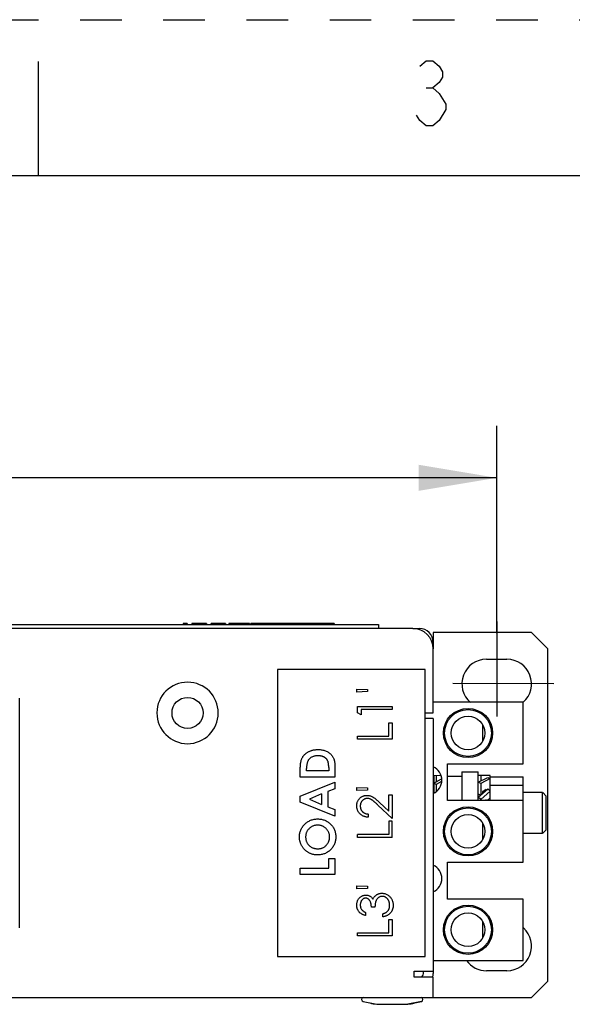
# Paper-space layout '10000872134_1' of a CAD drawing. Units: inches. Extents: x 0 to 17, y 0 to 11.
# Drawn here: x 4.5 to 5.8, y 8.6 to 11 of the extents above; entities that cross this region are included whole.
import ezdxf

# ---------------------------------------------------------------- set-up
doc = ezdxf.new("R2010")
doc.units = ezdxf.units.IN
doc.header["$LTSCALE"] = 0.935
doc.header["$MEASUREMENT"] = 0
doc.linetypes.add('CENTER', pattern=[0.6, 0.375, -0.075, 0.075, -0.075])
doc.linetypes.add('HIDDEN', pattern=[0.2, 0.1, -0.1])
doc.layers.get('0').update_dxf_attribs({"linetype": 'CONTINUOUS'})
doc.layers.add('DEFAULT_2', color=8, linetype='HIDDEN')
doc.styles.get("Standard").update_dxf_attribs({"font": 'txt', "width": 0.8})
doc.dimstyles.new('DIMSTYLE_1', dxfattribs={"dimtxt": 0.15625, "dimasz": 0.1875, "dimexe": 0.125, "dimexo": 0.0625, "dimgap": 0.078125, "dimtad": 0, "dimtih": 1, "dimtoh": 1, "dimdec": 0, "dimlfac": 2, "dimzin": 0, "dimdsep": 46, "dimtxsty": 'STANDARD', "dimblk": '_FILLED', "dimblk1": '_FILLED', "dimblk2": '_FILLED', "dimcen": 0.09, "dimazin": 0, "dimtfac": 1, "dimtofl": 0, "dimtmove": 0, "dimatfit": 3, "dimldrblk": '_FILLED', "dimfxl": 1, "dimtolj": 1, "dimtzin": 0, "dimarcsym": 0})

# ---------------------------------------------------------------- blocks, each defined once
blk = doc.blocks.new('_FILLED')
at = {"color": 0, "linetype": 'BYBLOCK'}
blk.add_solid([(0, 0), (-1, 0.167), (-1, -0.167)], dxfattribs=at)
blk = doc.blocks.new('*D7')
at = {"color": 2, "linetype": 'CONTINUOUS'}
for p, q in [((2.3189, 9.4677), (2.3189, 10.0249)), ((5.6014, 9.5268), (5.6014, 10.0249)), ((2.3189, 9.8999), (3.507, 9.8999)), ((5.6014, 9.8999), (4.4133, 9.8999))]:
    blk.add_line(p, q, dxfattribs=at)
at = {"color": 2, "linetype": 'CONTINUOUS', "xscale": 0.1875, "yscale": 0.1875, "zscale": 0.1875, "rotation": 180}
blk.add_blockref('_FILLED', (2.3189, 9.8999), dxfattribs=at)
at = {"color": 2, "linetype": 'CONTINUOUS', "xscale": 0.1875, "yscale": 0.1875, "zscale": 0.1875}
blk.add_blockref('_FILLED', (5.6014, 9.8999), dxfattribs=at)

psp = doc.layouts.new('10000872134_1')

# ---------------------------------------------------------------- linework, layer by layer
at = {"color": 7, "linetype": 'CONTINUOUS'}
for p, q in [((4.5, 10.625), (4.5, 10.9)), ((16.625, 10.625), (0.375, 10.625)), ((5.3996, 9.5381), (2.5256, 9.5381)), ((4.4316, 9.5479), (5.3174, 9.5479)), ((4.8573, 9.5499), (4.8477, 9.5499)), ((4.8477, 9.5499), (4.8477, 9.5479)), ((4.8525, 9.5499), (4.8525, 9.5479)), ((4.8573, 9.5499), (4.8573, 9.5479)), ((4.9035, 9.5499), (4.8683, 9.5499)), ((4.8683, 9.5499), (4.8683, 9.5479)), ((4.8793, 9.5499), (4.8793, 9.5479)), ((4.9035, 9.5499), (4.9035, 9.5479)), ((4.9491, 9.5499), (4.9153, 9.5499)), ((4.9153, 9.5479), (4.9153, 9.5499)), ((4.916, 9.5499), (4.916, 9.5479)), ((4.9313, 9.5499), (4.9313, 9.5479)), ((4.9454, 9.5499), (4.9454, 9.5479)), ((4.9491, 9.5499), (4.9491, 9.5479)), ((5.0071, 9.5499), (4.9579, 9.5499)), ((4.9579, 9.5499), (4.9579, 9.5479)), ((4.963, 9.5499), (4.963, 9.5479)), ((4.9976, 9.5499), (4.9976, 9.5479)), ((5.0023, 9.5499), (5.0023, 9.5479)), ((5.0071, 9.5499), (5.0071, 9.5479)), ((5.1114, 9.5499), (5.0101, 9.5499)), ((5.0101, 9.5499), (5.0101, 9.5479)), ((5.0148, 9.5499), (5.0148, 9.5479)), ((5.0196, 9.5499), (5.0196, 9.5479)), ((5.0257, 9.5499), (5.0257, 9.5479)), ((5.0265, 9.5499), (5.0265, 9.5479)), ((5.0284, 9.5499), (5.0284, 9.5479)), ((5.0343, 9.5499), (5.0343, 9.5479)), ((5.0493, 9.5499), (5.0493, 9.5479)), ((5.0644, 9.5499), (5.0644, 9.5479)), ((5.0703, 9.5499), (5.0703, 9.5479)), ((5.0737, 9.5499), (5.0737, 9.5479)), ((5.0745, 9.5499), (5.0745, 9.5479)), ((5.0776, 9.5479), (5.0776, 9.5499)), ((5.0784, 9.5499), (5.0784, 9.5479)), ((5.0936, 9.5499), (5.0936, 9.5479)), ((5.1077, 9.5499), (5.1077, 9.5479)), ((5.1114, 9.5499), (5.1114, 9.5479)), ((5.2106, 9.5499), (5.1116, 9.5499)), ((5.1173, 9.5479), (5.1173, 9.5499)), ((5.118, 9.5499), (5.118, 9.5479)), ((5.1333, 9.5499), (5.1333, 9.5479)), ((5.1474, 9.5499), (5.1474, 9.5479)), ((5.1511, 9.5499), (5.1511, 9.5479)), ((5.154, 9.5499), (5.154, 9.5479)), ((5.1805, 9.5499), (5.1805, 9.5479)), ((5.1812, 9.5499), (5.1812, 9.5479)), ((5.2084, 9.5479), (5.2084, 9.5499)), ((5.2106, 9.5499), (5.2106, 9.5479)), ((5.3174, 9.5479), (5.3174, 9.5381)), ((5.4488, 9.3357), (5.4488, 9.4889)), ((5.4291, 9.4397), (5.0748, 9.4397)), ((5.0748, 9.4397), (5.0748, 8.7507)), ((5.4291, 8.7507), (5.4291, 9.4397)), ((5.2649, 9.3927), (5.2906, 9.3915)), ((5.2649, 9.3852), (5.2649, 9.3927)), ((5.2906, 9.3915), (5.2906, 9.3864)), ((4.4547, 8.8196), (4.4547, 9.3708)), ((5.2906, 9.3864), (5.2649, 9.3852)), ((5.2671, 9.351), (5.3504, 9.351)), ((5.2671, 9.3356), (5.2671, 9.351)), ((5.3504, 9.3436), (5.2756, 9.3436)), ((5.2756, 9.3436), (5.2756, 9.3308)), ((5.3504, 9.351), (5.3504, 9.3436)), ((5.6653, 9.3609), (5.4488, 9.3609)), ((5.6653, 9.2133), (5.6653, 9.3609)), ((5.2756, 9.3308), (5.2671, 9.3356)), ((5.4291, 9.3357), (5.4488, 9.3357)), ((5.4488, 9.3216), (5.4291, 9.3216)), ((5.4488, 9.3216), (5.4488, 8.7153)), ((5.3418, 9.3115), (5.3504, 9.3115)), ((5.3418, 9.2795), (5.3418, 9.3115)), ((5.3504, 9.3115), (5.3504, 9.272)), ((5.5669, 9.3073), (5.5669, 9.267)), ((5.2671, 9.2795), (5.3418, 9.2795)), ((5.2671, 9.272), (5.2671, 9.2795)), ((5.3504, 9.272), (5.2671, 9.272)), ((5.1293, 9.1812), (5.1293, 9.2)), ((5.1442, 9.1961), (5.1442, 9.2018)), ((5.1976, 9.2039), (5.1976, 9.1961)), ((5.2126, 9.2003), (5.2126, 9.1812)), ((5.4833, 9.2133), (5.6653, 9.2133)), ((5.4833, 9.1247), (5.4833, 9.2133)), ((5.2126, 9.1812), (5.1293, 9.1812)), ((5.1976, 9.1961), (5.1442, 9.1961)), ((5.4557, 9.1846), (5.4499, 9.1849)), ((5.4499, 9.1849), (5.4499, 9.1427)), ((5.4499, 9.1664), (5.469, 9.1767)), ((5.4557, 9.1852), (5.4673, 9.1857)), ((5.4676, 9.1852), (5.4557, 9.1846)), ((5.4557, 9.1846), (5.4557, 9.1695)), ((5.4833, 9.1838), (5.5177, 9.1838)), ((5.5177, 9.1936), (5.5571, 9.1936)), ((5.5177, 9.1936), (5.5177, 9.1247)), ((5.5571, 9.1247), (5.5571, 9.1936)), ((5.5861, 9.1854), (5.5571, 9.1854)), ((5.5571, 9.169), (5.5803, 9.1806)), ((5.5629, 9.1854), (5.5629, 9.1719)), ((5.5861, 9.1777), (5.5629, 9.1661)), ((5.5803, 9.1806), (5.5861, 9.1777)), ((5.5861, 9.1247), (5.5861, 9.1854)), ((5.5861, 9.1821), (5.6648, 9.1821)), ((5.6648, 9.1247), (5.6648, 9.1821)), ((5.1293, 9.1352), (5.2126, 9.1689)), ((5.2126, 9.1529), (5.1955, 9.1464)), ((5.2126, 9.1689), (5.2126, 9.1529)), ((5.2649, 9.1566), (5.2906, 9.1554)), ((5.2649, 9.1491), (5.2649, 9.1566)), ((5.2906, 9.1502), (5.2649, 9.1491)), ((5.2906, 9.1554), (5.2906, 9.1502)), ((5.4557, 9.1633), (5.4499, 9.1664)), ((5.4689, 9.1704), (5.4557, 9.1633)), ((5.4557, 9.1633), (5.4557, 9.1461)), ((5.5629, 9.1661), (5.5571, 9.169)), ((5.5571, 9.1327), (5.5803, 9.1528)), ((5.5629, 9.1661), (5.5629, 9.1376)), ((5.5757, 9.1489), (5.5757, 9.1511)), ((5.5803, 9.1528), (5.5861, 9.1478)), ((5.5861, 9.1617), (5.6648, 9.1617)), ((5.1293, 9.1214), (5.1293, 9.1352)), ((5.1805, 9.1408), (5.1516, 9.1283)), ((5.1516, 9.1283), (5.1805, 9.1158)), ((5.1805, 9.1408), (5.1805, 9.1158)), ((5.1955, 9.1464), (5.1955, 9.1101)), ((5.3418, 9.1384), (5.3504, 9.1384)), ((5.3418, 9.0997), (5.3418, 9.1384)), ((5.3504, 9.1384), (5.3504, 9.0818)), ((5.4499, 9.1444), (5.4488, 9.1444)), ((5.5629, 9.1376), (5.5571, 9.1405)), ((5.5629, 9.1277), (5.5571, 9.1327)), ((5.5861, 9.1478), (5.5629, 9.1277)), ((5.5629, 9.1277), (5.5629, 9.1247)), ((5.5675, 9.1464), (5.5675, 9.1418)), ((5.5757, 9.1247), (5.5757, 9.1265)), ((5.5783, 9.1247), (5.5861, 9.1314)), ((5.7117, 9.1444), (5.6648, 9.1444)), ((5.7117, 9.046), (5.7117, 9.1444)), ((5.7205, 9.1356), (5.7122, 9.1439)), ((5.7205, 9.0547), (5.7205, 9.1356)), ((5.2126, 9.0877), (5.1293, 9.1214)), ((5.1955, 9.1101), (5.2126, 9.1037)), ((5.2126, 9.1037), (5.2126, 9.0877)), ((5.3504, 9.0818), (5.3159, 9.1141)), ((5.3196, 9.1205), (5.3418, 9.0997)), ((5.6653, 9.1247), (5.4833, 9.1247)), ((5.6653, 8.9771), (5.6653, 9.1247)), ((5.2927, 9.0925), (5.2927, 9.085)), ((5.3504, 9.0754), (5.3418, 9.0754)), ((5.3418, 9.0754), (5.3418, 9.0434)), ((5.3504, 9.0359), (5.3504, 9.0754)), ((5.5669, 9.071), (5.5669, 9.0308)), ((5.3418, 9.0434), (5.2671, 9.0434)), ((5.2671, 9.0359), (5.2671, 9.0434)), ((5.3504, 9.0359), (5.2671, 9.0359)), ((5.7117, 9.046), (5.6653, 9.046)), ((5.7205, 9.0547), (5.7122, 9.0464)), ((5.1976, 8.9857), (5.2126, 8.9857)), ((5.1976, 8.9622), (5.1976, 8.9857)), ((5.2126, 8.9857), (5.2126, 8.9472)), ((5.1293, 8.9622), (5.1976, 8.9622)), ((5.1293, 8.9472), (5.1293, 8.9622)), ((5.4833, 8.9771), (5.6653, 8.9771)), ((5.4833, 8.8885), (5.4833, 8.9771)), ((5.2126, 8.9472), (5.1293, 8.9472)), ((5.2649, 8.9205), (5.2906, 8.9193)), ((5.2649, 8.913), (5.2649, 8.9205)), ((5.2906, 8.9141), (5.2649, 8.913)), ((5.2906, 8.9193), (5.2906, 8.9141)), ((5.3087, 8.8692), (5.3002, 8.8692)), ((5.6653, 8.8885), (5.4833, 8.8885)), ((5.6653, 8.7408), (5.6653, 8.8885)), ((5.2863, 8.8564), (5.2863, 8.8489)), ((5.328, 8.8457), (5.328, 8.8532)), ((5.3418, 8.8393), (5.3504, 8.8393)), ((5.3418, 8.8072), (5.3418, 8.8393)), ((5.3504, 8.8393), (5.3504, 8.7998)), ((5.5669, 8.8348), (5.5669, 8.7945)), ((5.2671, 8.8072), (5.3418, 8.8072)), ((5.2671, 8.7998), (5.2671, 8.8072)), ((5.3504, 8.7998), (5.2671, 8.7998)), ((5.0748, 8.7507), (5.4291, 8.7507)), ((5.4488, 8.7408), (5.6653, 8.7408)), ((5.4031, 8.7153), (5.4488, 8.7153)), ((5.4031, 8.7011), (5.4031, 8.7153)), ((5.4488, 8.7011), (5.4031, 8.7011)), ((5.4488, 8.6523), (5.4488, 8.7011)), ((2.4764, 8.6523), (5.4488, 8.6523)), ((5.2803, 8.6426), (5.313, 8.6356)), ((5.313, 8.6356), (5.3878, 8.6356)), ((5.4205, 8.6426), (5.3878, 8.6356))]:
    psp.add_line(p, q, dxfattribs=at)
at = {"color": 2, "linetype": 'CONTINUOUS'}
psp.add_line((5.4322, 10.8361), (5.4478, 10.8361), dxfattribs=at)
at = {"color": 2, "linetype": 'CENTER'}
for p, q in [((5.6014, 9.5547), (5.6014, 9.3271)), ((5.7388, 9.4052), (5.496, 9.4057))]:
    psp.add_line(p, q, dxfattribs=at)
at = {"color": 6, "linetype": 'CONTINUOUS'}
for p, q in [((5.3996, 9.5381), (5.4153, 9.5381)), ((5.4153, 9.5354), (5.4153, 9.5381)), ((5.685, 9.5282), (5.4488, 9.5282)), ((5.4488, 9.5282), (5.4488, 9.4889)), ((5.685, 9.5282), (5.7244, 9.4889)), ((5.7244, 8.6916), (5.7244, 9.4889)), ((5.5768, 9.4643), (5.626, 9.4643)), ((5.4252, 8.7093), (5.4252, 8.7153)), ((5.4488, 8.7153), (5.4488, 8.7093)), ((5.626, 8.7162), (5.5768, 8.7162)), ((5.7244, 8.6916), (5.685, 8.6523)), ((5.4488, 8.6523), (5.685, 8.6523))]:
    psp.add_line(p, q, dxfattribs=at)
at = {"color": 2, "linetype": 'CONTINUOUS'}
for points in [[(5.4166, 10.8881), (5.4322, 10.9011), (5.4478, 10.9011), (5.4634, 10.8881), (5.4712, 10.8751), (5.4712, 10.8621), (5.4634, 10.8491), (5.4478, 10.8361), (5.4634, 10.8231)], [(5.4634, 10.8231), (5.479, 10.7971), (5.479, 10.7841)], [(5.479, 10.7841), (5.4634, 10.7581), (5.4478, 10.7451), (5.4322, 10.7451), (5.4166, 10.7581), (5.4088, 10.7711)]]:
    psp.add_lwpolyline(points, dxfattribs=at)
at = {"color": 7, "linetype": 'CONTINUOUS'}
for centre, radius in [((4.8583, 9.3353), 0.0374), ((5.5325, 9.2871), 0.0591), ((5.5325, 9.2871), 0.0563), ((5.5325, 9.2871), 0.0404), ((5.5325, 9.0509), 0.0591), ((5.5325, 9.0509), 0.0563), ((5.5325, 9.0509), 0.0404), ((5.5325, 8.8147), 0.0591), ((5.5325, 8.8147), 0.0563), ((5.5325, 8.8147), 0.0404)]:
    psp.add_circle(centre, radius, dxfattribs=at)
for centre, radius, start, end in [((5.3996, 9.4889), 0.0492, 0, 90), ((4.8583, 9.3353), 0.0738, 180, 179.5909), ((5.4341, 9.1739), 0.0354, 294.9378, 65.0642), ((5.4341, 8.9377), 0.0354, 294.9378, 65.0626), ((5.2815, 8.6473), 0.00492, 105.5247, 255.5247), ((5.3757, 9.0124), 0.3819, 255.5247, 260.545), ((5.3251, 9.0124), 0.3819, 279.455, 284.4753), ((5.4193, 8.6473), 0.00492, 284.4753, 74.4753)]:
    psp.add_arc(centre, radius, start, end, dxfattribs=at)
at = {"color": 6, "linetype": 'CONTINUOUS'}
for centre, radius, start, end in [((5.4153, 9.5046), 0.0335, 0, 90), ((5.5768, 9.4052), 0.0591, 90, 229.2531), ((5.626, 9.4052), 0.0591, 311.6487, 90), ((5.626, 8.7753), 0.0591, 270, 47.6579), ((5.5768, 8.7753), 0.0591, 216.0212, 270), ((5.4153, 8.7093), 0.00984, 301.2308, 360), ((5.4153, 8.7093), 0.0335, 345.5429, 360)]:
    psp.add_arc(centre, radius, start, end, dxfattribs=at)
at = {"color": 7, "linetype": 'CONTINUOUS'}
for major_axis, ratio, start_param, end_param in [((0.0568, 0.0568), 0.57735, 1.073089, 1.198664), ((0.0634, 0.0634), 0.267949, 1.334888, 1.365721)]:
    psp.add_ellipse((5.5774, 9.0952), major_axis=major_axis, ratio=ratio, start_param=start_param, end_param=end_param, dxfattribs=at)
for points, knots in [([(5.1293, 9.2), (5.1293, 9.2015), (5.1293, 9.2043), (5.1295, 9.2084), (5.1299, 9.2123), (5.1303, 9.2158), (5.131, 9.2191), (5.1317, 9.222), (5.1327, 9.2247), (5.1337, 9.2271), (5.135, 9.2293), (5.1363, 9.2314), (5.1379, 9.2333), (5.1397, 9.2352), (5.1416, 9.237), (5.1437, 9.2387), (5.146, 9.2402), (5.1484, 9.2417), (5.151, 9.2431), (5.1537, 9.2442), (5.1565, 9.2452), (5.1594, 9.246), (5.1624, 9.2467), (5.1656, 9.2471), (5.1688, 9.2474), (5.171, 9.2474), (5.1721, 9.2474)], [0, 0, 0, 0, 0.060148, 0.116267, 0.168654, 0.217399, 0.262434, 0.303933, 0.34226, 0.377441, 0.411406, 0.445398, 0.479766, 0.514584, 0.550214, 0.587001, 0.624663, 0.663615, 0.703456, 0.74345, 0.784013, 0.825133, 0.867265, 0.910306, 0.954424, 1, 1, 1, 1]), ([(5.1721, 9.2474), (5.1737, 9.2474), (5.1768, 9.2473), (5.1813, 9.2467), (5.1856, 9.2457), (5.1898, 9.2443), (5.1936, 9.2426), (5.1972, 9.2405), (5.2004, 9.2381), (5.2032, 9.2354), (5.2057, 9.2325), (5.2077, 9.2295), (5.2094, 9.2264), (5.2104, 9.2236), (5.2111, 9.2212), (5.2115, 9.2191), (5.2118, 9.2167), (5.2121, 9.214), (5.2123, 9.211), (5.2125, 9.2077), (5.2126, 9.2041), (5.2126, 9.2016), (5.2126, 9.2003)], [0, 0, 0, 0, 0.065773, 0.129478, 0.19143, 0.252446, 0.311787, 0.368818, 0.424092, 0.478492, 0.531394, 0.582004, 0.631201, 0.679503, 0.705561, 0.735222, 0.769132, 0.806858, 0.84893, 0.895117, 0.94547, 1, 1, 1, 1]), ([(5.1509, 9.2246), (5.1504, 9.224), (5.1492, 9.2227), (5.1479, 9.2205), (5.1468, 9.218), (5.1458, 9.2153), (5.1451, 9.2123), (5.1446, 9.2091), (5.1443, 9.2055), (5.1442, 9.2031), (5.1442, 9.2018)], [0, 0, 0, 0, 0.101663, 0.207636, 0.318745, 0.43668, 0.563507, 0.698681, 0.844447, 1, 1, 1, 1]), ([(5.1718, 9.2325), (5.1707, 9.2324), (5.1686, 9.2324), (5.1655, 9.232), (5.1626, 9.2314), (5.1599, 9.2305), (5.1573, 9.2294), (5.155, 9.2281), (5.1528, 9.2265), (5.1515, 9.2252), (5.1509, 9.2246)], [0, 0, 0, 0, 0.142277, 0.277429, 0.406477, 0.530595, 0.650143, 0.766851, 0.883502, 1, 1, 1, 1]), ([(5.1976, 9.2039), (5.1976, 9.2049), (5.1976, 9.2067), (5.1975, 9.2092), (5.1973, 9.2116), (5.197, 9.2138), (5.1967, 9.2158), (5.1962, 9.2176), (5.1957, 9.2192), (5.1951, 9.2206), (5.1944, 9.2219), (5.1936, 9.2231), (5.1927, 9.2243), (5.1917, 9.2254), (5.1906, 9.2264), (5.1893, 9.2274), (5.188, 9.2283), (5.1866, 9.2292), (5.185, 9.2299), (5.1834, 9.2306), (5.1817, 9.2312), (5.1799, 9.2317), (5.178, 9.232), (5.176, 9.2323), (5.1739, 9.2324), (5.1725, 9.2324), (5.1718, 9.2325)], [0, 0, 0, 0, 0.062615, 0.120429, 0.174199, 0.223725, 0.269028, 0.310765, 0.348115, 0.382378, 0.414753, 0.447195, 0.480045, 0.513739, 0.547963, 0.582918, 0.619315, 0.657124, 0.695687, 0.735514, 0.775823, 0.817652, 0.860743, 0.905387, 0.951998, 1, 1, 1, 1]), ([(5.2649, 9.1122), (5.2649, 9.1131), (5.265, 9.1149), (5.2653, 9.1175), (5.2659, 9.12), (5.2667, 9.1224), (5.2678, 9.1246), (5.269, 9.1267), (5.2705, 9.1287), (5.2723, 9.1304), (5.2741, 9.1321), (5.2761, 9.1335), (5.2782, 9.1347), (5.2803, 9.1357), (5.2825, 9.1364), (5.2849, 9.137), (5.2872, 9.1373), (5.2889, 9.1373), (5.2897, 9.1374)], [0, 0, 0, 0, 0.069475, 0.136517, 0.200789, 0.26383, 0.325735, 0.387291, 0.449509, 0.512968, 0.576275, 0.63758, 0.697903, 0.757172, 0.816599, 0.876653, 0.93729, 1, 1, 1, 1]), ([(5.2904, 9.1299), (5.2898, 9.1299), (5.2887, 9.1299), (5.287, 9.1296), (5.2854, 9.1292), (5.2839, 9.1286), (5.2824, 9.1279), (5.2811, 9.127), (5.2797, 9.1259), (5.2784, 9.1247), (5.2773, 9.1233), (5.2763, 9.1219), (5.2754, 9.1204), (5.2747, 9.1188), (5.2741, 9.1172), (5.2738, 9.1155), (5.2735, 9.1137), (5.2735, 9.1124), (5.2735, 9.1118)], [0, 0, 0, 0, 0.061965, 0.122122, 0.180988, 0.239933, 0.299906, 0.359989, 0.421776, 0.486576, 0.551535, 0.615018, 0.677259, 0.73973, 0.80305, 0.866495, 0.931973, 1, 1, 1, 1]), ([(5.2897, 9.1374), (5.2909, 9.1373), (5.2932, 9.1373), (5.2965, 9.1366), (5.2998, 9.1355), (5.3024, 9.1342), (5.3046, 9.1329), (5.3063, 9.1318), (5.3082, 9.1304), (5.3102, 9.1288), (5.3124, 9.127), (5.3147, 9.125), (5.3171, 9.1229), (5.3187, 9.1213), (5.3196, 9.1205)], [0, 0, 0, 0, 0.098702, 0.195672, 0.292422, 0.391343, 0.444462, 0.504229, 0.570352, 0.642546, 0.722288, 0.807921, 0.90047, 1, 1, 1, 1]), ([(5.3159, 9.1141), (5.3151, 9.1149), (5.3135, 9.1164), (5.3112, 9.1186), (5.3091, 9.1205), (5.3071, 9.1222), (5.3053, 9.1237), (5.3036, 9.125), (5.3022, 9.126), (5.3004, 9.1272), (5.2983, 9.1283), (5.2957, 9.1292), (5.2931, 9.1298), (5.2913, 9.1299), (5.2904, 9.1299)], [0, 0, 0, 0, 0.110803, 0.212829, 0.306101, 0.390647, 0.466924, 0.534481, 0.593587, 0.644557, 0.7362, 0.825024, 0.911986, 1, 1, 1, 1]), ([(5.2927, 9.085), (5.2917, 9.0851), (5.2898, 9.0852), (5.2869, 9.0856), (5.2842, 9.0863), (5.2816, 9.0872), (5.2792, 9.0883), (5.2769, 9.0896), (5.2747, 9.0912), (5.2727, 9.0931), (5.2709, 9.095), (5.2693, 9.0972), (5.2679, 9.0994), (5.2668, 9.1017), (5.266, 9.1042), (5.2654, 9.1068), (5.265, 9.1094), (5.2649, 9.1113), (5.2649, 9.1122)], [0, 0, 0, 0, 0.068791, 0.135103, 0.198979, 0.261904, 0.323495, 0.385195, 0.446969, 0.509765, 0.572251, 0.633405, 0.693251, 0.752583, 0.812579, 0.873275, 0.93555, 1, 1, 1, 1]), ([(5.2735, 9.1118), (5.2735, 9.1112), (5.2735, 9.1099), (5.2738, 9.108), (5.2742, 9.1062), (5.2747, 9.1045), (5.2754, 9.1029), (5.2763, 9.1013), (5.2773, 9.0999), (5.2785, 9.0985), (5.2798, 9.0972), (5.2813, 9.0961), (5.2829, 9.0952), (5.2846, 9.0943), (5.2864, 9.0936), (5.2884, 9.0931), (5.2905, 9.0927), (5.292, 9.0926), (5.2927, 9.0925)], [0, 0, 0, 0, 0.064439, 0.126547, 0.186887, 0.245878, 0.304041, 0.362191, 0.420976, 0.48066, 0.5406, 0.600689, 0.661936, 0.724443, 0.789038, 0.856314, 0.926352, 1, 1, 1, 1]), ([(5.1271, 9.0376), (5.1272, 9.0391), (5.1272, 9.042), (5.1279, 9.0462), (5.1289, 9.0502), (5.1303, 9.0541), (5.1321, 9.0579), (5.1343, 9.0614), (5.1369, 9.0649), (5.1399, 9.0681), (5.1432, 9.0711), (5.1466, 9.0736), (5.1503, 9.0758), (5.1541, 9.0777), (5.1581, 9.079), (5.1623, 9.08), (5.1667, 9.0806), (5.1697, 9.0807), (5.1712, 9.0808)], [0, 0, 0, 0, 0.063396, 0.125157, 0.185649, 0.245977, 0.306108, 0.367351, 0.429902, 0.49454, 0.559373, 0.62241, 0.684357, 0.745807, 0.80743, 0.869996, 0.933928, 1, 1, 1, 1]), ([(5.1712, 9.0808), (5.1727, 9.0807), (5.1756, 9.0806), (5.1799, 9.08), (5.1841, 9.0791), (5.1881, 9.0777), (5.1919, 9.0759), (5.1955, 9.0737), (5.1989, 9.0712), (5.2021, 9.0682), (5.2051, 9.065), (5.2077, 9.0617), (5.2098, 9.0581), (5.2116, 9.0544), (5.213, 9.0504), (5.214, 9.0464), (5.2146, 9.0421), (5.2147, 9.0392), (5.2147, 9.0378)], [0, 0, 0, 0, 0.065722, 0.129508, 0.191722, 0.253161, 0.314316, 0.375952, 0.43862, 0.502973, 0.567129, 0.629552, 0.690477, 0.751072, 0.811668, 0.872929, 0.935501, 1, 1, 1, 1]), ([(5.171, 9.0658), (5.17, 9.0658), (5.168, 9.0657), (5.1652, 9.0653), (5.1624, 9.0647), (5.1598, 9.0638), (5.1573, 9.0626), (5.1549, 9.0612), (5.1526, 9.0595), (5.1504, 9.0576), (5.1485, 9.0555), (5.1468, 9.0532), (5.1453, 9.0509), (5.1441, 9.0484), (5.1432, 9.0458), (5.1425, 9.0431), (5.1422, 9.0403), (5.1421, 9.0384), (5.1421, 9.0374)], [0, 0, 0, 0, 0.065939, 0.129791, 0.192175, 0.253617, 0.314719, 0.376282, 0.438973, 0.503175, 0.567329, 0.629651, 0.69065, 0.751238, 0.811754, 0.872788, 0.93554, 1, 1, 1, 1]), ([(5.1998, 9.0377), (5.1997, 9.0387), (5.1997, 9.0406), (5.1993, 9.0433), (5.1986, 9.046), (5.1977, 9.0485), (5.1966, 9.051), (5.1951, 9.0533), (5.1934, 9.0555), (5.1915, 9.0576), (5.1894, 9.0595), (5.1871, 9.0612), (5.1847, 9.0626), (5.1822, 9.0638), (5.1796, 9.0647), (5.1768, 9.0653), (5.1739, 9.0657), (5.172, 9.0658), (5.171, 9.0658)], [0, 0, 0, 0, 0.064147, 0.126212, 0.186841, 0.246936, 0.307256, 0.368151, 0.430071, 0.493875, 0.557981, 0.62087, 0.682525, 0.744036, 0.805889, 0.868968, 0.933247, 1, 1, 1, 1]), ([(5.1709, 8.9942), (5.1699, 8.9942), (5.1679, 8.9942), (5.165, 8.9946), (5.1622, 8.995), (5.1594, 8.9956), (5.1567, 8.9964), (5.154, 8.9974), (5.1514, 8.9986), (5.1489, 9), (5.1465, 9.0015), (5.1441, 9.0031), (5.1419, 9.0049), (5.1399, 9.0068), (5.138, 9.0089), (5.1362, 9.0111), (5.1345, 9.0134), (5.133, 9.0159), (5.1316, 9.0184), (5.1304, 9.021), (5.1294, 9.0237), (5.1286, 9.0264), (5.1279, 9.0291), (5.1275, 9.0319), (5.1272, 9.0348), (5.1271, 9.0367), (5.1271, 9.0376)], [0, 0, 0, 0, 0.043114, 0.085683, 0.127594, 0.169059, 0.210432, 0.251811, 0.293444, 0.335381, 0.377477, 0.418688, 0.459873, 0.500873, 0.541873, 0.583212, 0.624763, 0.666988, 0.70937, 0.751103, 0.792568, 0.833545, 0.874827, 0.916018, 0.957859, 1, 1, 1, 1]), ([(5.1421, 9.0374), (5.1421, 9.0364), (5.1422, 9.0345), (5.1426, 9.0317), (5.1432, 9.029), (5.1441, 9.0264), (5.1452, 9.0239), (5.1467, 9.0216), (5.1483, 9.0194), (5.1502, 9.0173), (5.1524, 9.0154), (5.1546, 9.0137), (5.157, 9.0123), (5.1596, 9.0112), (5.1623, 9.0103), (5.1651, 9.0096), (5.168, 9.0092), (5.1701, 9.0092), (5.1711, 9.0092)], [0, 0, 0, 0, 0.064609, 0.127512, 0.188521, 0.248708, 0.308598, 0.368812, 0.429888, 0.492802, 0.555743, 0.617485, 0.678969, 0.740198, 0.80236, 0.866245, 0.931707, 1, 1, 1, 1]), ([(5.2147, 9.0378), (5.2147, 9.0362), (5.2146, 9.0332), (5.214, 9.0288), (5.213, 9.0246), (5.2115, 9.0206), (5.2097, 9.0168), (5.2075, 9.0132), (5.2048, 9.0097), (5.2018, 9.0066), (5.1985, 9.0037), (5.195, 9.0011), (5.1914, 8.999), (5.1876, 8.9973), (5.1836, 8.9959), (5.1795, 8.9949), (5.1753, 8.9943), (5.1724, 8.9943), (5.1709, 8.9942)], [0, 0, 0, 0, 0.066749, 0.131152, 0.193732, 0.255326, 0.316388, 0.378027, 0.440406, 0.504557, 0.568658, 0.630986, 0.692288, 0.752615, 0.8132, 0.874016, 0.936158, 1, 1, 1, 1]), ([(5.1934, 9.0194), (5.1939, 9.0201), (5.1949, 9.0214), (5.1962, 9.0235), (5.1973, 9.0257), (5.1982, 9.028), (5.1989, 9.0303), (5.1994, 9.0327), (5.1997, 9.0352), (5.1998, 9.0369), (5.1998, 9.0377)], [0, 0, 0, 0, 0.127991, 0.253098, 0.376184, 0.498936, 0.621526, 0.745707, 0.871575, 1, 1, 1, 1]), ([(5.1711, 9.0092), (5.1722, 9.0092), (5.1745, 9.0093), (5.1777, 9.0097), (5.1808, 9.0105), (5.1837, 9.0117), (5.1864, 9.0131), (5.189, 9.0149), (5.1913, 9.017), (5.1927, 9.0186), (5.1934, 9.0194)], [0, 0, 0, 0, 0.134807, 0.264199, 0.388462, 0.509942, 0.63041, 0.750671, 0.873455, 1, 1, 1, 1]), ([(5.2649, 8.8737), (5.265, 8.8748), (5.265, 8.877), (5.2656, 8.8801), (5.2665, 8.8832), (5.2678, 8.8861), (5.2694, 8.8888), (5.2713, 8.8912), (5.2735, 8.8932), (5.2759, 8.895), (5.2785, 8.8963), (5.2811, 8.8973), (5.2838, 8.8979), (5.2857, 8.898), (5.2866, 8.8981)], [0, 0, 0, 0, 0.090254, 0.17854, 0.266093, 0.354631, 0.441886, 0.525747, 0.608114, 0.690197, 0.770821, 0.848326, 0.924012, 1, 1, 1, 1]), ([(5.2865, 8.8906), (5.2861, 8.8906), (5.2852, 8.8905), (5.284, 8.8903), (5.2827, 8.8899), (5.2816, 8.8894), (5.2804, 8.8887), (5.2793, 8.8879), (5.2783, 8.8869), (5.2773, 8.8858), (5.2764, 8.8846), (5.2756, 8.8833), (5.275, 8.8819), (5.2744, 8.8804), (5.274, 8.8789), (5.2737, 8.8773), (5.2735, 8.8756), (5.2735, 8.8744), (5.2735, 8.8738)], [0, 0, 0, 0, 0.055275, 0.109966, 0.163247, 0.218076, 0.273301, 0.330909, 0.390995, 0.454176, 0.518862, 0.583311, 0.648517, 0.715031, 0.782502, 0.852323, 0.924928, 1, 1, 1, 1]), ([(5.3002, 8.8692), (5.3002, 8.8702), (5.3001, 8.8723), (5.2997, 8.8752), (5.2991, 8.878), (5.2983, 8.8807), (5.2972, 8.8831), (5.2961, 8.8851), (5.2947, 8.8869), (5.2933, 8.8882), (5.2917, 8.8893), (5.29, 8.89), (5.2883, 8.8905), (5.2871, 8.8905), (5.2865, 8.8906)], [0, 0, 0, 0, 0.110166, 0.215787, 0.318027, 0.417574, 0.51165, 0.596162, 0.672935, 0.74367, 0.810677, 0.874059, 0.936696, 1, 1, 1, 1]), ([(5.2866, 8.8981), (5.2875, 8.898), (5.2892, 8.898), (5.2917, 8.8975), (5.2941, 8.8967), (5.2963, 8.8957), (5.2984, 8.8943), (5.3003, 8.8926), (5.3021, 8.8906), (5.3032, 8.8891), (5.3037, 8.8883)], [0, 0, 0, 0, 0.128068, 0.250608, 0.37063, 0.490072, 0.610375, 0.734313, 0.863217, 1, 1, 1, 1]), ([(5.3037, 8.8883), (5.3041, 8.8892), (5.305, 8.891), (5.3067, 8.8934), (5.3086, 8.8955), (5.3101, 8.8967), (5.3108, 8.8974)], [0, 0, 0, 0, 0.25388, 0.503009, 0.750291, 1, 1, 1, 1]), ([(5.3264, 8.8949), (5.3256, 8.8948), (5.324, 8.8947), (5.3217, 8.8942), (5.3196, 8.8933), (5.3175, 8.892), (5.3156, 8.8904), (5.3138, 8.8886), (5.3124, 8.8865), (5.3114, 8.8846), (5.3108, 8.8829), (5.3103, 8.8814), (5.31, 8.8798), (5.3096, 8.878), (5.3093, 8.876), (5.3091, 8.8739), (5.3089, 8.8716), (5.3088, 8.87), (5.3087, 8.8692)], [0, 0, 0, 0, 0.066909, 0.133485, 0.201035, 0.271234, 0.34288, 0.413836, 0.485977, 0.56023, 0.599884, 0.644055, 0.691892, 0.744688, 0.801492, 0.862858, 0.929328, 1, 1, 1, 1]), ([(5.3108, 8.8974), (5.3114, 8.8978), (5.3125, 8.8986), (5.3142, 8.8995), (5.316, 8.9004), (5.3178, 8.9011), (5.3197, 8.9017), (5.3216, 8.902), (5.3236, 8.9023), (5.325, 8.9023), (5.3256, 8.9023)], [0, 0, 0, 0, 0.128136, 0.254173, 0.378112, 0.501712, 0.623986, 0.747096, 0.872875, 1, 1, 1, 1]), ([(5.3256, 8.9023), (5.3268, 8.9023), (5.3291, 8.9022), (5.3326, 8.9014), (5.3359, 8.9003), (5.3391, 8.8986), (5.3422, 8.8965), (5.3448, 8.8941), (5.3472, 8.8913), (5.3491, 8.8882), (5.3506, 8.8848), (5.3517, 8.8812), (5.3524, 8.8774), (5.3525, 8.8748), (5.3525, 8.8735)], [0, 0, 0, 0, 0.079648, 0.158922, 0.239619, 0.322609, 0.406035, 0.487602, 0.569685, 0.653036, 0.737436, 0.822478, 0.909748, 1, 1, 1, 1]), ([(5.344, 8.8736), (5.344, 8.8744), (5.3439, 8.8759), (5.3437, 8.8782), (5.3433, 8.8803), (5.3427, 8.8823), (5.342, 8.8841), (5.341, 8.8859), (5.34, 8.8875), (5.3387, 8.889), (5.3374, 8.8904), (5.336, 8.8916), (5.3345, 8.8926), (5.333, 8.8934), (5.3314, 8.8941), (5.3298, 8.8945), (5.3281, 8.8948), (5.3269, 8.8948), (5.3264, 8.8949)], [0, 0, 0, 0, 0.076072, 0.148752, 0.218403, 0.28576, 0.350598, 0.414964, 0.478069, 0.541761, 0.60435, 0.664075, 0.721464, 0.777587, 0.832644, 0.887844, 0.94346, 1, 1, 1, 1]), ([(5.2863, 8.8489), (5.2854, 8.8491), (5.2838, 8.8495), (5.2815, 8.8503), (5.2792, 8.8512), (5.2772, 8.8523), (5.2753, 8.8535), (5.2735, 8.8548), (5.2719, 8.8563), (5.2704, 8.8579), (5.2691, 8.8596), (5.268, 8.8614), (5.2671, 8.8633), (5.2663, 8.8652), (5.2657, 8.8672), (5.2652, 8.8693), (5.265, 8.8715), (5.2649, 8.873), (5.2649, 8.8737)], [0, 0, 0, 0, 0.072625, 0.141977, 0.208985, 0.273957, 0.336889, 0.398745, 0.460116, 0.520825, 0.580994, 0.640152, 0.698622, 0.757271, 0.816427, 0.876254, 0.937165, 1, 1, 1, 1]), ([(5.2735, 8.8738), (5.2735, 8.8729), (5.2736, 8.871), (5.2741, 8.8683), (5.275, 8.8659), (5.2761, 8.864), (5.2772, 8.8626), (5.2781, 8.8616), (5.2791, 8.8606), (5.2803, 8.8597), (5.2816, 8.8588), (5.2831, 8.8579), (5.2846, 8.8571), (5.2857, 8.8566), (5.2863, 8.8564)], [0, 0, 0, 0, 0.122712, 0.239685, 0.351816, 0.463766, 0.520818, 0.579448, 0.640604, 0.705298, 0.773634, 0.844669, 0.920057, 1, 1, 1, 1]), ([(5.3525, 8.8735), (5.3525, 8.8726), (5.3525, 8.8709), (5.3522, 8.8683), (5.3517, 8.8658), (5.351, 8.8635), (5.3501, 8.8612), (5.349, 8.8591), (5.3478, 8.8571), (5.3463, 8.8552), (5.3447, 8.8535), (5.3428, 8.8519), (5.3408, 8.8504), (5.3386, 8.8492), (5.3362, 8.848), (5.3336, 8.8471), (5.3309, 8.8463), (5.3289, 8.8459), (5.328, 8.8457)], [0, 0, 0, 0, 0.065541, 0.128963, 0.190377, 0.250092, 0.308548, 0.366398, 0.424542, 0.48317, 0.542243, 0.601739, 0.662506, 0.724856, 0.789128, 0.856346, 0.926295, 1, 1, 1, 1]), ([(5.3395, 8.8597), (5.3398, 8.8602), (5.3405, 8.8611), (5.3415, 8.8626), (5.3423, 8.8642), (5.3429, 8.8659), (5.3434, 8.8677), (5.3437, 8.8696), (5.3439, 8.8716), (5.344, 8.8729), (5.344, 8.8736)], [0, 0, 0, 0, 0.118271, 0.236178, 0.355663, 0.475904, 0.600127, 0.728608, 0.861313, 1, 1, 1, 1]), ([(5.328, 8.8532), (5.3286, 8.8534), (5.3298, 8.8538), (5.3316, 8.8544), (5.3333, 8.8551), (5.3348, 8.8559), (5.3362, 8.8568), (5.3374, 8.8577), (5.3385, 8.8586), (5.3392, 8.8594), (5.3395, 8.8597)], [0, 0, 0, 0, 0.14977, 0.291316, 0.425966, 0.55216, 0.671527, 0.786122, 0.895325, 1, 1, 1, 1])]:
    psp.add_open_spline(points, degree=3, knots=knots, dxfattribs=at)
at = {"layer": 'DEFAULT_2', "color": 8, "linetype": 'HIDDEN'}
psp.add_line((0, 11), (17, 11), dxfattribs=at)

# ---------------------------------------------------------------- dimensions: what is measured, and where the dimension line sits
at = {"color": 2, "linetype": 'CONTINUOUS'}
dim = psp.add_linear_dim(base=(5.6014, 9.8999), p1=(2.3189, 9.4052), p2=(5.6014, 9.4643), text='2X <>', dimstyle='DIMSTYLE_1', dxfattribs=at)
dim.commit()
dim.dimension.update_dxf_attribs({"geometry": '*D7', "text_midpoint": (3.5851, 9.8218), "dimtype": 160})

doc.saveas('drawing.dxf')
